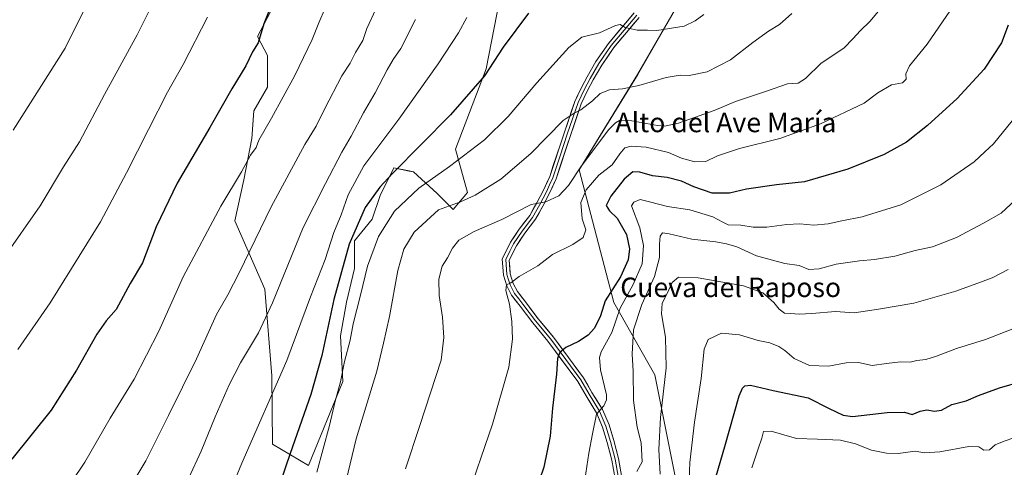
# Model space of a CAD drawing. Units: metres. Extents: x 580079 to 583515, y 4735837 to 4738190.
# Drawn here: x 582158 to 582562, y 4737364 to 4737547 of the extents above; entities that cross this region are included whole.
import ezdxf
from ezdxf.enums import TextEntityAlignment as Align

# ---------------------------------------------------------------- set-up
doc = ezdxf.new("R2010")
doc.units = ezdxf.units.M
doc.header["$MEASUREMENT"] = 0
for name, color, linetype, lineweight in [('Arbolado forestal CxS', 92, 'Continuous', 0), ('Curva de nivel maestra', 36, 'Continuous', 30), ('Curva de nivel normal', 36, 'Continuous', 0), ('Layer 0', 7, 'Continuous', 0), ('Matorral CxS', 135, 'Continuous', 0), ('Pastizal CxS', 92, 'Continuous', 0), ('Texto cartográfico', 19, 'Continuous', 0)]:
    doc.layers.add(name, color=color, linetype=linetype, lineweight=lineweight)
doc.styles.add('Arial', font='txt', dxfattribs={"height": 0.2})

# ---------------------------------------------------------------- blocks, each defined once
blk = doc.blocks.new('*U162')
at = {"layer": 'Pastizal CxS', "color": 92, "linetype": 'Continuous', "lineweight": 0}
for points in [[(582432.0518, 4737560.8284, 921.6881), (582411.4839, 4737525.0555, 915.1941), (582387.5237, 4737485.9603, 906.9118), (582401.6976, 4737431.6224, 894.5037), (582418.4785, 4737401.9813, 885.5983), (582430.7667, 4737340.5593, 878.3081)], [(582272.0186, 4737571.6271, 948.4518), (582255.8273, 4737540.5402, 949.2588), (582259.8906, 4737532.8199, 947.5692), (582259.8903, 4737519.884, 946.0409), (582254.231, 4737510.1821, 946.0689), (582253.4224, 4737498.8638, 944.85), (582250.1879, 4737481.8853, 943.2497), (582246.4471, 4737465.1387, 941.8857), (582258.7555, 4737437.0842, 935.445), (582261.6797, 4737401.5612, 929.9319), (582261.9824, 4737373.629, 926.4607), (582276.6821, 4737364.897, 920.3426), (582276.6821, 4737364.897, 920.3426), (582290.7742, 4737399.3013, 917.9577), (582289.8025, 4737418.0142, 920.5165), (582292.2275, 4737431.7584, 920.6914), (582295.4623, 4737445.5026, 920.7074), (582295.4625, 4737456.8213, 922.2295), (582302.7389, 4737465.7145, 920.5802), (582305.9736, 4737475.4163, 921.9106), (582311.6327, 4737486.7355, 923.4709), (582317.8486, 4737485.4918, 921.3975), (582319.7175, 4737485.1177, 920.8461), (582329.4194, 4737476.2244, 915.8223), (582335.887, 4737469.7559, 912.6962), (582341.7645, 4737476.6483, 914.3841), (582336.8801, 4737494.421, 920.0826), (582349.4907, 4737527.3821, 924.1926), (582354.9037, 4737555.374, 926.9551)]]:
    blk.add_polyline3d(points, dxfattribs=at)
blk = doc.blocks.new('*U187')
at = {"layer": 'Curva de nivel normal', "color": 36, "linetype": 'Continuous', "lineweight": 0}
blk.add_polyline3d([(582341.46, 4737548.4, 930), (582338.05, 4737542.05, 930), (582329.84, 4737529.41, 930), (582313.7, 4737506.68, 930), (582299.3, 4737487.56, 930), (582292.93, 4737475.68, 930), (582290.11, 4737467.5, 930), (582287.09, 4737460.26, 930), (582283.51, 4737449.19, 930), (582277.54, 4737433.93, 930), (582267.85, 4737407.85, 930), (582249.43, 4737365.85, 930), (582240.5, 4737344.19, 930)], dxfattribs=at)
blk = doc.blocks.new('*U191')
at = {"layer": 'Curva de nivel normal', "color": 36, "linetype": 'Continuous', "lineweight": 0}
blk.add_polyline3d([(582212.38, 4737553.06, 960), (582206.57, 4737541.31, 960), (582193.16, 4737516.84, 960), (582182.86, 4737497.5, 960), (582176.37, 4737487.26, 960), (582166.85, 4737471.22, 960), (582151.95, 4737449.94, 960)], dxfattribs=at)
blk = doc.blocks.new('*U192')
at = {"layer": 'Curva de nivel normal', "color": 36, "linetype": 'Continuous', "lineweight": 0}
blk.add_polyline3d([(582202.07, 4737353.36, 940), (582210.1, 4737366.82, 940), (582219.33, 4737385.28, 940), (582230.77, 4737408.5, 940), (582239.01, 4737426.75, 940), (582243.68, 4737434.81, 940), (582248.31, 4737443.84, 940), (582261.42, 4737470.81, 940), (582275.23, 4737496.38, 940), (582279.85, 4737503.8, 940), (582283.35, 4737511.15, 940), (582290.4, 4737524.42, 940), (582293.77, 4737529.63, 940), (582295.94, 4737534.08, 940), (582298.88, 4737538.98, 940), (582300.61, 4737543.84, 940), (582304.24, 4737551.84, 940)], dxfattribs=at)
blk = doc.blocks.new('*U194')
at = {"layer": 'Curva de nivel normal', "color": 36, "linetype": 'Continuous', "lineweight": 0}
blk.add_polyline3d([(582227.7, 4737359.79, 935), (582232.68, 4737370.66, 935), (582238.4, 4737384.85, 935), (582244.13, 4737397.85, 935), (582248.82, 4737406.85, 935), (582256.24, 4737419.18, 935), (582261.88, 4737431.51, 935), (582274.56, 4737462.32, 935), (582283.62, 4737480.43, 935), (582290.38, 4737493.18, 935), (582294.2, 4737499.79, 935), (582299.26, 4737509.33, 935), (582303.92, 4737517.52, 935), (582308.85, 4737527, 935), (582311.29, 4737531.13, 935), (582314.44, 4737535.74, 935), (582320.47, 4737547.56, 935)], dxfattribs=at)
blk = doc.blocks.new('*U199')
at = {"layer": 'Curva de nivel normal', "color": 36, "linetype": 'Continuous', "lineweight": 0}
blk.add_polyline3d([(582280.08, 4737362.18, 920), (582285.24, 4737381.18, 920), (582287.56, 4737391.18, 920), (582289.81, 4737399.18, 920), (582291.44, 4737407.51, 920), (582293.74, 4737416.18, 920), (582294.98, 4737422.85, 920), (582298, 4737434.67, 920), (582300.91, 4737446.48, 920), (582305.33, 4737458.67, 920), (582311.94, 4737469.1, 920), (582321.87, 4737478.45, 920), (582334.39, 4737487.35, 920), (582348.78, 4737498.31, 920), (582358.39, 4737507.8, 920), (582370.25, 4737521.6, 920), (582383.25, 4737536.06, 920), (582388.66, 4737540.26, 920), (582395.88, 4737542.09, 920), (582402.42, 4737545.08, 920), (582404.33, 4737545.52, 920), (582406.35, 4737544.21, 920), (582411.25, 4737543.12, 920), (582415.51, 4737543.14, 920), (582419.29, 4737543.04, 920), (582430.46, 4737544.88, 920), (582435.05, 4737547.07, 920), (582438.56, 4737549.6, 920)], dxfattribs=at)
blk = doc.blocks.new('*U201')
at = {"layer": 'Curva de nivel normal', "color": 36, "linetype": 'Continuous', "lineweight": 0}
blk.add_polyline3d([(582174.13, 4737350, 945), (582185.05, 4737366.25, 945), (582195.4, 4737384.23, 945), (582205.3, 4737400.19, 945), (582215.33, 4737419.85, 945), (582225.38, 4737442.18, 945), (582240.78, 4737471.14, 945), (582249.18, 4737485.12, 945), (582252.98, 4737492.01, 945), (582255.23, 4737495.05, 945), (582256.34, 4737498.17, 945), (582261.58, 4737507.2, 945), (582271.04, 4737524.61, 945), (582278.22, 4737539.37, 945), (582280.86, 4737546.16, 945), (582283.54, 4737552.19, 945)], dxfattribs=at)
blk = doc.blocks.new('*U203')
at = {"layer": 'Curva de nivel normal', "color": 36, "linetype": 'Continuous', "lineweight": 0}
blk.add_polyline3d([(582474.62, 4737550.04, 915), (582469.54, 4737545.53, 915), (582465.07, 4737542.78, 915), (582458.68, 4737538.18, 915), (582449.53, 4737531.04, 915), (582439.91, 4737526.15, 915), (582432.52, 4737524.65, 915), (582428.91, 4737524.71, 915), (582423.2, 4737523.79, 915), (582411.96, 4737520.55, 915), (582405.3, 4737519.2, 915), (582399.93, 4737518.79, 915), (582396.06, 4737517.21, 915), (582392.95, 4737514.3, 915), (582388.25, 4737510.54, 915), (582385.52, 4737509.2, 915), (582380.92, 4737506.15, 915), (582367.8, 4737492.6, 915), (582355.49, 4737482.16, 915), (582344.92, 4737475.6, 915), (582338.89, 4737472.9, 915), (582329.97, 4737469.55, 915), (582320, 4737460.41, 915), (582315.76, 4737453.51, 915), (582313.22, 4737444.67, 915), (582309.88, 4737425.93, 915), (582307.42, 4737414.91, 915), (582304.66, 4737403.44, 915), (582296.18, 4737375.72, 915), (582288.08, 4737341.67, 915)], dxfattribs=at)
blk = doc.blocks.new('*U205')
at = {"layer": 'Curva de nivel normal', "color": 36, "linetype": 'Continuous', "lineweight": 0}
blk.add_polyline3d([(582514.08, 4737555.86, 910), (582506.7, 4737546.93, 910), (582502.6, 4737542.95, 910), (582499.74, 4737539.74, 910), (582495.9, 4737535.87, 910), (582486.57, 4737529.67, 910), (582480.24, 4737523.37, 910), (582477.27, 4737521.5, 910), (582472.91, 4737521.17, 910), (582464.24, 4737518.19, 910), (582451.57, 4737514.02, 910), (582442.87, 4737510.34, 910), (582428.24, 4737505.03, 910), (582422.42, 4737503.79, 910), (582419.58, 4737504.08, 910), (582407.6, 4737506.31, 910), (582404, 4737506.11, 910), (582402.45, 4737505.23, 910), (582399.74, 4737502.54, 910), (582388.47, 4737487.59, 910), (582383.2, 4737479.5, 910), (582379.2, 4737475.35, 910), (582373.91, 4737472.92, 910), (582367.92, 4737471.77, 910), (582355.92, 4737465.61, 910), (582344.59, 4737460.73, 910), (582338.26, 4737457.12, 910), (582335.59, 4737453.87, 910), (582333.55, 4737449.92, 910), (582331.45, 4737446.57, 910), (582329.99, 4737441.18, 910), (582330.19, 4737434.51, 910), (582331.6, 4737425.64, 910), (582332.12, 4737417.35, 910), (582331.06, 4737407.97, 910), (582322.25, 4737381.18, 910), (582316.37, 4737363.46, 910)], dxfattribs=at)
blk = doc.blocks.new('*U206')
at = {"layer": 'Curva de nivel normal', "color": 36, "linetype": 'Continuous', "lineweight": 0}
blk.add_polyline3d([(582155.76, 4737502.21, 965), (582177.04, 4737535.76, 965), (582186.56, 4737555.05, 965)], dxfattribs=at)
blk = doc.blocks.new('*U212')
at = {"layer": 'Curva de nivel normal', "color": 36, "linetype": 'Continuous', "lineweight": 0}
blk.add_polyline3d([(582539.59, 4737551.33, 905), (582530.08, 4737537.4, 905), (582522.82, 4737528.6, 905), (582521.26, 4737525.25, 905), (582521.47, 4737523.17, 905), (582519.92, 4737521.57, 905), (582515.4, 4737520.83, 905), (582509.78, 4737517.48, 905), (582504.2, 4737513.33, 905), (582486.35, 4737504.77, 905), (582469.66, 4737498.74, 905), (582453.24, 4737494.67, 905), (582444.21, 4737491.65, 905), (582439.39, 4737489.39, 905), (582434.93, 4737489.19, 905), (582429.5, 4737490.75, 905), (582424.12, 4737493.04, 905), (582414.95, 4737495.21, 905), (582408.82, 4737495.62, 905), (582406.27, 4737494.93, 905), (582404.16, 4737492.57, 905), (582401.03, 4737488, 905), (582395.62, 4737483.75, 905), (582390.44, 4737477.75, 905), (582388.26, 4737472.65, 905), (582388.82, 4737465.87, 905), (582390.25, 4737461.34, 905), (582389.2, 4737458.28, 905), (582384.87, 4737455.35, 905), (582376.65, 4737451.28, 905), (582370.58, 4737446.6, 905), (582362.92, 4737442.32, 905), (582359.58, 4737439.66, 905), (582357.81, 4737438.85, 905), (582357.53, 4737436.51, 905), (582358.96, 4737430.94, 905), (582360.02, 4737423.89, 905), (582360.2, 4737416.61, 905), (582358.71, 4737405.18, 905), (582352.03, 4737381.85, 905), (582340.99, 4737349.52, 905)], dxfattribs=at)
blk = doc.blocks.new('*U213')
at = {"layer": 'Curva de nivel normal', "color": 36, "linetype": 'Continuous', "lineweight": 0}
blk.add_polyline3d([(582235.32, 4737548.5, 955), (582225.31, 4737529.17, 955), (582218.89, 4737517.79, 955), (582211.22, 4737502.47, 955), (582202.12, 4737484.72, 955), (582191.5, 4737464.65, 955), (582170.87, 4737431.51, 955), (582157.63, 4737412.38, 955)], dxfattribs=at)
blk = doc.blocks.new('*U217')
at = {"layer": 'Curva de nivel maestra', "color": 36, "linetype": 'Continuous', "lineweight": 30}
blk.add_polyline3d([(582563.21, 4737545.26, 900), (582560.52, 4737538.04, 900), (582553.34, 4737527.14, 900), (582542.26, 4737515.17, 900), (582530.24, 4737504.15, 900), (582521.53, 4737497.3, 900), (582512.41, 4737492.21, 900), (582497.59, 4737486.21, 900), (582479.74, 4737481.05, 900), (582468.37, 4737479.8, 900), (582456.1, 4737478.05, 900), (582449.14, 4737476.46, 900), (582441.98, 4737476.42, 900), (582434.42, 4737479.01, 900), (582429.4, 4737481.33, 900), (582423.55, 4737482.79, 900), (582417.6, 4737483.48, 900), (582412.42, 4737485.08, 900), (582409.46, 4737485.19, 900), (582405.91, 4737482.08, 900), (582400.5, 4737475.17, 900), (582398.59, 4737471.35, 900), (582399.88, 4737469.23, 900), (582403.08, 4737466.19, 900), (582406.93, 4737459.51, 900), (582408.15, 4737453.6, 900), (582407.66, 4737449.14, 900), (582404.39, 4737442.13, 900), (582398.19, 4737432.35, 900), (582396.24, 4737426.21, 900), (582393.78, 4737421.17, 900), (582391.25, 4737418.25, 900), (582387.22, 4737415.6, 900), (582382.13, 4737413.24, 900), (582379.58, 4737411.18, 900), (582378.68, 4737408.7, 900), (582378.26, 4737402.27, 900), (582376.6, 4737388.37, 900), (582375.6, 4737376.85, 900), (582373.1, 4737364.18, 900), (582367.7, 4737348.62, 900)], dxfattribs=at)
blk = doc.blocks.new('*U220')
at = {"layer": 'Curva de nivel maestra', "color": 36, "linetype": 'Continuous', "lineweight": 30}
blk.add_polyline3d([(582263.24, 4737558.25, 950), (582258.37, 4737545.72, 950), (582256.02, 4737538, 950), (582253.72, 4737534.34, 950), (582251.01, 4737528.63, 950), (582245.29, 4737519.18, 950), (582236.3, 4737503.34, 950), (582222.94, 4737480.52, 950), (582214.34, 4737462.64, 950), (582208.67, 4737447.91, 950), (582203.61, 4737439.34, 950), (582197.96, 4737428.78, 950), (582193.88, 4737424.05, 950), (582190.02, 4737418.65, 950), (582181.74, 4737403.85, 950), (582171.24, 4737387.51, 950), (582155.14, 4737367.38, 950)], dxfattribs=at)
blk = doc.blocks.new('*U224')
at = {"layer": 'Curva de nivel maestra', "color": 36, "linetype": 'Continuous', "lineweight": 30}
blk.add_polyline3d([(582366.74, 4737550.17, 925), (582356.42, 4737536.17, 925), (582348.7, 4737524.5, 925), (582334.86, 4737508.5, 925), (582311.07, 4737484.5, 925), (582305.84, 4737478.8, 925), (582299.89, 4737470.5, 925), (582293.33, 4737455.51, 925), (582287.05, 4737432.85, 925), (582282.13, 4737409.85, 925), (582277.63, 4737393.95, 925), (582269.11, 4737369.81, 925), (582263.12, 4737352.11, 925)], dxfattribs=at)

msp = doc.modelspace()

# ---------------------------------------------------------------- linework, layer by layer
at = {"layer": 'Arbolado forestal CxS', "color": 92, "linetype": 'Continuous', "lineweight": 0}
for points in [[(582430.77, 4737340.56, 878.31), (582418.48, 4737401.98, 885.6), (582401.7, 4737431.62, 894.5), (582387.52, 4737485.96, 906.91), (582411.48, 4737525.06, 915.19), (582432.05, 4737560.83, 921.69), (582456.33, 4737606.16, 926.16), (582471.8, 4737643.15, 926.88), (582472.96, 4737656.37, 928.22), (582472, 4737677.97, 928.7), (582494.73, 4737681, 922.89), (582506.86, 4737697.69, 917.64), (582529.6, 4737685.55, 911.87), (582532.63, 4737664.32, 912.76), (582547.79, 4737658.25, 908.59), (582586.53, 4737663.42, 896.64)], [(582472, 4737677.97, 928.7), (582472.96, 4737656.37, 928.22), (582471.8, 4737643.15, 926.88), (582456.33, 4737606.16, 926.16), (582432.05, 4737560.83, 921.69), (582411.48, 4737525.06, 915.19), (582387.52, 4737485.96, 906.91), (582401.7, 4737431.62, 894.5), (582418.48, 4737401.98, 885.6), (582430.77, 4737340.56, 878.31), (582438.63, 4737311.09, 875.13), (582468.11, 4737260, 867.07), (582483.84, 4737222.67, 859.79), (582513.32, 4737197.12, 855.59), (582541.47, 4737191.22, 848.68), (582549.87, 4737177.34, 846.51), (582549.82, 4737147.37, 844.43), (582527.33, 4737120.78, 848.7), (582530.36, 4737095.07, 847.88), (582552.72, 4737090.39, 842.18)]]:
    msp.add_polyline3d(points, dxfattribs=at)
at = {"layer": 'Curva de nivel maestra', "color": 36, "linetype": 'Continuous', "lineweight": 30}
msp.add_polyline3d([(582441.68, 4737353.86, 875), (582447.2, 4737372.6, 875), (582453.02, 4737393.36, 875), (582454.47, 4737396.57, 875), (582455.4, 4737397.52, 875), (582457.63, 4737397.7, 875), (582467.04, 4737395.52, 875), (582481.37, 4737392.54, 875), (582489.91, 4737388.21, 875), (582495.62, 4737385.51, 875), (582499.5, 4737384.95, 875), (582513.67, 4737386.61, 875), (582520.72, 4737386.65, 875), (582523.85, 4737385.75, 875), (582527.24, 4737387.11, 875), (582529.85, 4737387.64, 875), (582533.01, 4737387.05, 875), (582535.85, 4737387.55, 875), (582540.1, 4737389.83, 875), (582546.07, 4737391.35, 875), (582551.02, 4737393.46, 875), (582559.62, 4737396.62, 875), (582569.12, 4737399.34, 875)], dxfattribs=at)
at = {"layer": 'Curva de nivel normal', "color": 36, "linetype": 'Continuous', "lineweight": 0}
for points in [[(582389.79, 4737358.96, 895), (582391.47, 4737369.84, 895), (582392.94, 4737377.83, 895), (582394.69, 4737385.85, 895), (582397.65, 4737389.35, 895), (582398.77, 4737391.69, 895), (582398.66, 4737393.86, 895), (582396.24, 4737404.01, 895), (582395.83, 4737409.15, 895), (582396.49, 4737411.38, 895), (582400.89, 4737419.33, 895), (582404.33, 4737429.28, 895), (582409.64, 4737438.95, 895), (582413.36, 4737447.46, 895), (582413.91, 4737454.92, 895), (582412.39, 4737462.17, 895), (582409.01, 4737471.17, 895), (582409.9, 4737472.74, 895), (582412.45, 4737473.86, 895), (582416.37, 4737472.88, 895), (582423.7, 4737470.98, 895), (582432.83, 4737469.54, 895), (582442.26, 4737466.66, 895), (582446.4, 4737464.52, 895), (582448.54, 4737463.43, 895), (582453.78, 4737463.37, 895), (582458.78, 4737462.55, 895), (582464.44, 4737462.51, 895), (582472.57, 4737463.59, 895), (582477.9, 4737463.78, 895), (582483.57, 4737463.25, 895), (582489.46, 4737463.87, 895), (582495.11, 4737465.07, 895), (582503.47, 4737466.7, 895), (582519.3, 4737471.68, 895), (582535.67, 4737479.77, 895), (582549.26, 4737489.27, 895), (582553.65, 4737493.36, 895), (582557.22, 4737496.64, 895), (582566.65, 4737508.25, 895)], [(582411.12, 4737362.34, 890), (582413.28, 4737366.39, 890), (582412.96, 4737374.18, 890), (582411.24, 4737380.51, 890), (582409.73, 4737391.51, 890), (582409.66, 4737403.51, 890), (582409.29, 4737410.44, 890), (582409.72, 4737420.38, 890), (582413.17, 4737430.84, 890), (582418.36, 4737442.23, 890), (582420.41, 4737450.08, 890), (582420.37, 4737455.48, 890), (582420.68, 4737458.81, 890), (582421.6, 4737460.13, 890), (582424.34, 4737459.79, 890), (582433.6, 4737457.53, 890), (582443.54, 4737456.54, 890), (582447.83, 4737455.65, 890), (582452.14, 4737454.41, 890), (582460.16, 4737450.71, 890), (582471.81, 4737447.58, 890), (582477.59, 4737446.74, 890), (582481.55, 4737445.19, 890), (582485.87, 4737445.48, 890), (582492.76, 4737447.35, 890), (582502.29, 4737448.72, 890), (582508.46, 4737449.18, 890), (582516.78, 4737450.67, 890), (582525.12, 4737452.88, 890), (582532.24, 4737454.48, 890), (582542.07, 4737458.2, 890), (582553.13, 4737464.12, 890), (582560.32, 4737468.21, 890), (582571.79, 4737478.9, 890)], [(582420.65, 4737361.27, 885), (582420.16, 4737371.42, 885), (582420.89, 4737384.49, 885), (582423.22, 4737404.88, 885), (582422.9, 4737417.43, 885), (582421.22, 4737426.94, 885), (582421.58, 4737431.37, 885), (582423.57, 4737435.36, 885), (582425.59, 4737439.76, 885), (582428.14, 4737441.94, 885), (582436.28, 4737441.72, 885), (582454.85, 4737438.45, 885), (582462.71, 4737435.58, 885), (582467.24, 4737431.61, 885), (582469.43, 4737428.93, 885), (582471.55, 4737427.31, 885), (582474.03, 4737427.18, 885), (582477.56, 4737426.86, 885), (582482.75, 4737427.15, 885), (582492.53, 4737427.88, 885), (582500.2, 4737427.44, 885), (582510.11, 4737428.91, 885), (582524.54, 4737431.39, 885), (582541.78, 4737436.24, 885), (582551.82, 4737439.94, 885), (582556.65, 4737441.71, 885), (582563.23, 4737445.08, 885)], [(582432.28, 4737351.86, 880), (582432.8, 4737366.06, 880), (582434.74, 4737382.67, 880), (582437.52, 4737400.45, 880), (582438.68, 4737412.47, 880), (582440.42, 4737416.52, 880), (582445.82, 4737419, 880), (582453.21, 4737418.33, 880), (582460.84, 4737416.12, 880), (582465.64, 4737415.06, 880), (582469.26, 4737413.66, 880), (582471.8, 4737411.96, 880), (582475.52, 4737408.66, 880), (582481.9, 4737405.84, 880), (582489.57, 4737405.51, 880), (582496.9, 4737406.89, 880), (582501.9, 4737407.02, 880), (582507.52, 4737405.75, 880), (582513.38, 4737406.68, 880), (582519.15, 4737407.29, 880), (582523.08, 4737407.23, 880), (582525.86, 4737407.92, 880), (582529.49, 4737408.32, 880), (582533.89, 4737409.63, 880), (582541.99, 4737412.81, 880), (582553.98, 4737416.47, 880), (582567.54, 4737421.81, 880)], [(582458.23, 4737363.86, 870), (582460.81, 4737371.74, 870), (582462.3, 4737376.02, 870), (582463.01, 4737378.77, 870), (582466.2, 4737378.89, 870), (582476.46, 4737375.91, 870), (582485.06, 4737375.67, 870), (582494.49, 4737375.29, 870), (582500.7, 4737373.68, 870), (582507.2, 4737371.14, 870), (582513.44, 4737369.86, 870), (582518.19, 4737369.71, 870), (582525.15, 4737370.76, 870), (582528.91, 4737370.03, 870), (582535.24, 4737370.4, 870), (582547.17, 4737372.64, 870), (582551.26, 4737372.55, 870), (582553.3, 4737371.17, 870), (582555.52, 4737371.25, 870), (582557.9, 4737373.36, 870), (582561.57, 4737374.79, 870), (582565.57, 4737376.21, 870)]]:
    msp.add_polyline3d(points, dxfattribs=at)
at = {"layer": 'Layer 0', "linetype": 'Continuous', "lineweight": 0}
for points in [[(582402.31, 4737359.41), (582400.89, 4737367.1), (582399.02, 4737374.28), (582397.13, 4737380.52), (582394.58, 4737386.49), (582390.36, 4737393.39), (582387.02, 4737399.2), (582374.76, 4737415.78), (582368.61, 4737423.24), (582363.37, 4737430.13), (582359.85, 4737434.59), (582357.94, 4737438.39), (582356.53, 4737442.82), (582356.04, 4737449.55), (582359.42, 4737456.3), (582362.99, 4737461.67), (582367.26, 4737467.27), (582370.24, 4737472.39), (582372.88, 4737477.61), (582375.45, 4737483.25), (582381.35, 4737500.97), (582385.76, 4737514.02), (582388.29, 4737519.41), (582390.81, 4737524.12), (582394.4, 4737530.31), (582399.48, 4737537.77), (582410.08, 4737550.31)], [(582411.11, 4737549.37), (582405.89, 4737543.2), (582400.59, 4737536.93), (582395.58, 4737529.57), (582392.03, 4737523.45), (582389.54, 4737518.79), (582387.06, 4737513.5), (582382.67, 4737500.53), (582379.72, 4737491.67), (582376.75, 4737482.74), (582375.42, 4737479.83), (582374.14, 4737477.01), (582371.47, 4737471.73), (582368.42, 4737466.5), (582364.13, 4737460.86), (582360.63, 4737455.6), (582359.15, 4737452.64), (582357.46, 4737449.27), (582357.91, 4737443.09), (582358.61, 4737440.87), (582359.24, 4737438.92), (582361.03, 4737435.34), (582362.79, 4737433.11), (582364.47, 4737430.99), (582369.7, 4737424.11), (582375.86, 4737416.64), (582388.19, 4737399.97), (582391.56, 4737394.1), (582395.82, 4737387.13), (582398.44, 4737381), (582400.36, 4737374.66), (582402.25, 4737367.41), (582403.68, 4737359.66)], [(582412.13, 4737548.43), (582401.7, 4737536.08), (582396.76, 4737528.82), (582393.25, 4737522.77), (582390.78, 4737518.16), (582388.35, 4737512.98), (582383.99, 4737500.08), (582378.04, 4737482.23), (582375.39, 4737476.4), (582372.69, 4737471.06), (582369.58, 4737465.72), (582365.26, 4737460.05), (582361.84, 4737454.9), (582358.87, 4737448.98), (582359.28, 4737443.35), (582360.53, 4737439.44), (582362.21, 4737436.09), (582365.57, 4737431.84), (582370.79, 4737424.97), (582376.96, 4737417.49), (582389.35, 4737400.73), (582392.75, 4737394.81), (582397.06, 4737387.77), (582399.75, 4737381.47), (582401.7, 4737375.03), (582403.61, 4737367.71), (582405.05, 4737359.9)]]:
    msp.add_lwpolyline(points, dxfattribs=at)
for points in [[(582401.6, 4737363.26, 890.78), (582400.89, 4737367.1, 891.51), (582399.96, 4737370.69, 892.23), (582399.02, 4737374.28, 892.78), (582398.08, 4737377.4, 893.18), (582397.13, 4737380.52, 893.64), (582395.86, 4737383.51, 894.29), (582394.58, 4737386.49, 894.96), (582392.47, 4737389.94, 895.58), (582390.36, 4737393.39, 896.28), (582388.69, 4737396.3, 896.89), (582387.02, 4737399.2, 897.32), (582384.57, 4737402.52, 898.23), (582382.12, 4737405.83, 898.93), (582379.66, 4737409.15, 899.76), (582377.21, 4737412.46, 900.42), (582374.76, 4737415.78, 901.23), (582371.69, 4737419.51, 901.9), (582368.61, 4737423.24, 902.66), (582365.99, 4737426.69, 903.29), (582363.37, 4737430.13, 903.88), (582361.61, 4737432.36, 904.12), (582359.85, 4737434.59, 904.66), (582357.94, 4737438.39, 904.84), (582356.53, 4737442.82, 905.31), (582356.29, 4737446.19, 905.78), (582356.04, 4737449.55, 906.24), (582357.73, 4737452.93, 906.63), (582359.42, 4737456.3, 907.16), (582361.21, 4737458.99, 907.67), (582362.99, 4737461.67, 908.07), (582365.13, 4737464.47, 908.63), (582367.26, 4737467.27, 909.04), (582368.75, 4737469.83, 909.49), (582370.24, 4737472.39, 909.92), (582371.56, 4737475, 910.22), (582372.88, 4737477.61, 910.57), (582374.17, 4737480.43, 911.1), (582375.45, 4737483.25, 911.56), (582376.93, 4737487.68, 912.02), (582378.4, 4737492.11, 912.69), (582379.88, 4737496.54, 913.46), (582381.35, 4737500.97, 913.89), (582382.82, 4737505.32, 914.4), (582384.29, 4737509.67, 915.08), (582385.76, 4737514.02, 915.53), (582387.03, 4737516.72, 915.69), (582388.29, 4737519.41, 916.03), (582389.55, 4737521.77, 916.38), (582390.81, 4737524.12, 916.63), (582392.61, 4737527.22, 916.95), (582394.4, 4737530.31, 917.49), (582396.94, 4737534.04, 918.06), (582399.48, 4737537.77, 918.72), (582402.13, 4737540.91, 919.27), (582404.78, 4737544.04, 919.84), (582407.43, 4737547.18, 920.32), (582410.08, 4737550.31, 920.97)], [(582412.13, 4737548.43, 920.82), (582409.52, 4737545.34, 920.2), (582406.92, 4737542.26, 919.68), (582404.31, 4737539.17, 919.13), (582401.7, 4737536.08, 918.59), (582399.23, 4737532.45, 917.92), (582396.76, 4737528.82, 917.37), (582395.01, 4737525.8, 916.77), (582393.25, 4737522.77, 916.29), (582392.02, 4737520.47, 916.03), (582390.78, 4737518.16, 915.79), (582389.57, 4737515.57, 915.48), (582388.35, 4737512.98, 915.19), (582386.9, 4737508.68, 914.71), (582385.44, 4737504.38, 914.07), (582383.99, 4737500.08, 913.53), (582382.5, 4737495.62, 913.11), (582381.02, 4737491.16, 912.59), (582379.53, 4737486.69, 911.9), (582378.04, 4737482.23, 911.28), (582376.72, 4737479.32, 910.87), (582375.39, 4737476.4, 910.4), (582374.04, 4737473.73, 909.99), (582372.69, 4737471.06, 909.65), (582371.14, 4737468.39, 909.31), (582369.58, 4737465.72, 908.94), (582367.42, 4737462.89, 908.49), (582365.26, 4737460.05, 907.94), (582363.55, 4737457.48, 907.48), (582361.84, 4737454.9, 907.01), (582360.36, 4737451.94, 906.46), (582358.87, 4737448.98, 906), (582359.08, 4737446.17, 905.58), (582359.28, 4737443.35, 905.17), (582360.53, 4737439.44, 904.78), (582362.21, 4737436.09, 904.36), (582363.89, 4737433.97, 904.02), (582365.57, 4737431.84, 903.73), (582368.18, 4737428.41, 903.21), (582370.79, 4737424.97, 902.58), (582373.88, 4737421.23, 901.8), (582376.96, 4737417.49, 901.07), (582379.44, 4737414.14, 900.28), (582381.92, 4737410.79, 899.48), (582384.39, 4737407.43, 898.62), (582386.87, 4737404.08, 897.95), (582389.35, 4737400.73, 897.18), (582391.05, 4737397.77, 896.68), (582392.75, 4737394.81, 896), (582394.91, 4737391.29, 895.44), (582397.06, 4737387.77, 894.73), (582398.41, 4737384.62, 894.19), (582399.75, 4737381.47, 893.66), (582400.73, 4737378.25, 893.06), (582401.7, 4737375.03, 892.5), (582402.66, 4737371.37, 891.9), (582403.61, 4737367.71, 891.31), (582404.33, 4737363.81, 890.69)]]:
    msp.add_polyline3d(points, dxfattribs=at)
at = {"layer": 'Matorral CxS', "color": 135, "linetype": 'Continuous', "lineweight": 0}
for points in [[(582354.9, 4737555.37, 926.96), (582349.49, 4737527.38, 924.19), (582336.88, 4737494.42, 920.08), (582341.76, 4737476.65, 914.38), (582335.89, 4737469.76, 912.7), (582329.42, 4737476.22, 915.82), (582319.72, 4737485.12, 920.85), (582317.85, 4737485.49, 921.4), (582311.63, 4737486.74, 923.47), (582305.97, 4737475.42, 921.91), (582302.74, 4737465.71, 920.58), (582295.46, 4737456.82, 922.23), (582295.46, 4737445.5, 920.71), (582292.23, 4737431.76, 920.69), (582289.8, 4737418.01, 920.52), (582290.77, 4737399.3, 917.96), (582276.68, 4737364.9, 920.34), (582276.68, 4737364.9, 920.34), (582261.98, 4737373.63, 926.46), (582261.68, 4737401.56, 929.93), (582258.76, 4737437.08, 935.45), (582246.45, 4737465.14, 941.89), (582250.19, 4737481.89, 943.25), (582253.42, 4737498.86, 944.85), (582254.23, 4737510.18, 946.07), (582259.89, 4737519.88, 946.04), (582259.89, 4737532.82, 947.57), (582255.83, 4737540.54, 949.26), (582272.02, 4737571.63, 948.45)], [(582272.02, 4737571.63, 948.45), (582255.83, 4737540.54, 949.26), (582259.89, 4737532.82, 947.57), (582259.89, 4737519.88, 946.04), (582254.23, 4737510.18, 946.07), (582253.42, 4737498.86, 944.85), (582250.19, 4737481.89, 943.25), (582246.45, 4737465.14, 941.89), (582258.76, 4737437.08, 935.45), (582261.68, 4737401.56, 929.93), (582261.98, 4737373.63, 926.46), (582276.68, 4737364.9, 920.34)], [(582276.68, 4737364.9, 920.34), (582290.77, 4737399.3, 917.96), (582289.8, 4737418.01, 920.52), (582292.23, 4737431.76, 920.69), (582295.46, 4737445.5, 920.71), (582295.46, 4737456.82, 922.23), (582302.74, 4737465.71, 920.58), (582305.97, 4737475.42, 921.91), (582311.63, 4737486.74, 923.47), (582317.85, 4737485.49, 921.4), (582319.72, 4737485.12, 920.85), (582329.42, 4737476.22, 915.82), (582335.89, 4737469.76, 912.7), (582341.76, 4737476.65, 914.38), (582336.88, 4737494.42, 920.08), (582349.49, 4737527.38, 924.19), (582354.9, 4737555.37, 926.96)]]:
    msp.add_polyline3d(points, dxfattribs=at)
at = {"layer": 'Pastizal CxS', "color": 92, "linetype": 'Continuous', "lineweight": 0}
for points in [[(582472, 4737677.97, 928.7), (582472.96, 4737656.37, 928.22), (582471.8, 4737643.15, 926.88), (582456.33, 4737606.16, 926.16), (582432.05, 4737560.83, 921.69), (582411.48, 4737525.06, 915.19), (582387.52, 4737485.96, 906.91), (582401.7, 4737431.62, 894.5), (582418.48, 4737401.98, 885.6), (582430.77, 4737340.56, 878.31), (582438.63, 4737311.09, 875.13), (582468.11, 4737260, 867.07), (582483.84, 4737222.67, 859.79), (582513.32, 4737197.12, 855.59), (582541.47, 4737191.22, 848.68), (582549.87, 4737177.34, 846.51), (582549.82, 4737147.37, 844.43), (582527.33, 4737120.78, 848.7), (582530.36, 4737095.07, 847.88), (582552.72, 4737090.39, 842.18)], [(582272.02, 4737571.63, 948.45), (582255.83, 4737540.54, 949.26), (582259.89, 4737532.82, 947.57), (582259.89, 4737519.88, 946.04), (582254.23, 4737510.18, 946.07), (582253.42, 4737498.86, 944.85), (582250.19, 4737481.89, 943.25), (582246.45, 4737465.14, 941.89), (582258.76, 4737437.08, 935.45), (582261.68, 4737401.56, 929.93), (582261.98, 4737373.63, 926.46), (582276.68, 4737364.9, 920.34)], [(582276.68, 4737364.9, 920.34), (582290.77, 4737399.3, 917.96), (582289.8, 4737418.01, 920.52), (582292.23, 4737431.76, 920.69), (582295.46, 4737445.5, 920.71), (582295.46, 4737456.82, 922.23), (582302.74, 4737465.71, 920.58), (582305.97, 4737475.42, 921.91), (582311.63, 4737486.74, 923.47), (582317.85, 4737485.49, 921.4), (582319.72, 4737485.12, 920.85), (582329.42, 4737476.22, 915.82), (582335.89, 4737469.76, 912.7), (582341.76, 4737476.65, 914.38), (582336.88, 4737494.42, 920.08), (582349.49, 4737527.38, 924.19), (582354.9, 4737555.37, 926.96)]]:
    msp.add_polyline3d(points, dxfattribs=at)

# ---------------------------------------------------------------- block references
at = {"layer": 'Curva de nivel maestra', "color": 36, "linetype": 'Continuous', "lineweight": 30}
for name in ['*U217', '*U224', '*U220']:
    msp.add_blockref(name, (0, 0), dxfattribs=at)
at = {"layer": 'Curva de nivel normal', "color": 36, "linetype": 'Continuous', "lineweight": 0}
for name in ['*U212', '*U205', '*U203', '*U199', '*U187', '*U194', '*U192', '*U201', '*U213', '*U191', '*U206']:
    msp.add_blockref(name, (0, 0), dxfattribs=at)
at = {"layer": 'Pastizal CxS', "color": 92, "linetype": 'Continuous', "lineweight": 0}
msp.add_blockref('*U162', (0, 0), dxfattribs=at)

# ---------------------------------------------------------------- texts
at = {"layer": 'Texto cartográfico', "color": 19, "linetype": 'Continuous', "lineweight": 0, "style": 'Arial'}
for s, p in [('Alto del Ave María', (582447.61, 4737505.38)), ('Cueva del Raposo', (582449.57, 4737437.83))]:
    msp.add_text(s, height=8, dxfattribs=at).set_placement(p, align=Align.MIDDLE_CENTER)

doc.saveas('drawing.dxf')
